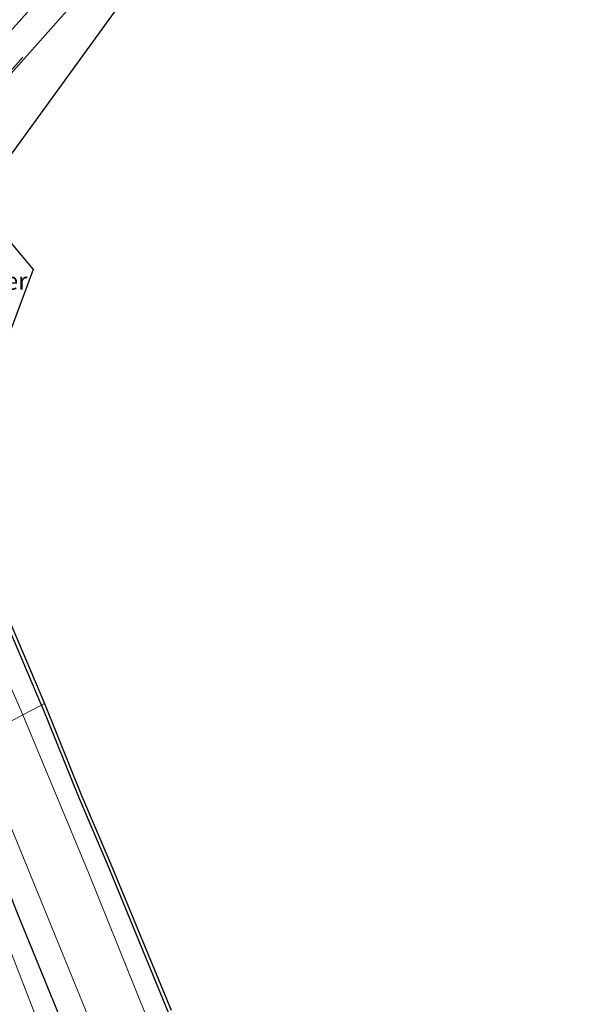
# Model space of a CAD drawing. Units: metres. Extents: x 110000 to 120009, y 481249 to 487500.
# Drawn here: x 111922 to 112002, y 484581 to 484722 of the extents above; entities that cross this region are included whole.
import ezdxf
from ezdxf.enums import TextEntityAlignment as Align

# ---------------------------------------------------------------- set-up
doc = ezdxf.new("R2010")
doc.units = ezdxf.units.M
for name, color, linetype, lineweight in [('B-ME-GW-INSTEEKWATERGANG-L-B1', 10, 'Continuous', 25), ('B-ME-GW-TEENLIJN-L-B1', 93, 'Continuous', 18), ('B-ME-IE-GRASLAND-GV-B6', 93, 'Continuous', 18), ('B-ME-IE-HULPGEOMETRIE-L-B1', 53, 'Continuous', 18), ('B-ME-KG-KADASTRAAL-OPNAMEDTMGRENS-L-B1', 10, 'Continuous', 25), ('B-ME-KW-DUIKER-GV-B6', 10, 'Continuous', 25), ('B-ME-OG-WATER-GV-B6', 153, 'Continuous', 18), ('B-ME-VH-VERH_SOORT-BITUMEN-GV-B6', 8, 'IE-TERREINAFSCHEIDING-NATUURLIJK-HOUTWAL', 18), ('B-ME-VW-MARKERING-STREEP-015-L-B1', 7, 'Continuous', 18)]:
    doc.layers.add(name, color=color, linetype=linetype, lineweight=lineweight)
doc.styles.add('NLCS-ISO', font='NLCS-ISO.TTF')
doc.linetypes.add('IE-TERREINAFSCHEIDING-NATUURLIJK-HOUTWAL', pattern='A,7,-1.5,[67,NLCS.SHX,S=0.75,R=45,X=0,Y=0],-1.5,7,-1.5,[70,NLCS.SHX,S=0.75,R=0,X=0,Y=0],-1.5', length=20)

msp = doc.modelspace()

# ---------------------------------------------------------------- linework, layer by layer
at = {"layer": 'B-ME-GW-INSTEEKWATERGANG-L-B1'}
for points in [[(111915.8, 484680.66, -4.44), (111919.04, 484676.08, -4.6), (111918.69, 484674.12, -4.56), (111917.35, 484672.16, -4.54), (111913.59, 484668.26, -4.64), (111909.02, 484662.45, -4.57), (111908.75, 484661.57, -4.57), (111909.08, 484660.11, -4.61), (111919.64, 484636.39, -4.72), (111924.86, 484624.15, -4.71), (111924.88, 484624.11, -4.71)], [(111924.88, 484624.11, -4.71), (111930.19, 484610.96, -4.75), (111934.38, 484601.14, -4.65), (111943.01, 484580.19, -4.66), (111946.79, 484570.32, -4.71), (111951.43, 484559.32, -4.68), (111955.3, 484548.99, -4.73), (111959.64, 484538.32, -4.68), (111963.57, 484527.59, -4.68), (111967.49, 484516.18, -4.72), (111976.62, 484491.94, -4.71), (111985.79, 484469.24, -4.73), (111989.03, 484461.89, -4.73), (111992.27, 484454.81, -4.72), (111995.41, 484448.75, -4.65), (111998.16, 484443.09, -4.8), (112001.92, 484447.04, -4.86)], [(111928.79, 484576.3, -4.44), (111921.4, 484594.39, -4.37), (111915.78, 484608.73, -4.5), (111912.04, 484617.29, -4.47)]]:
    msp.add_polyline3d(points, dxfattribs=at)
at = {"layer": 'B-ME-GW-TEENLIJN-L-B1'}
msp.add_polyline3d([(111925.76, 484575.2, -3.91), (111918.52, 484593.84, -4.03), (111912.9, 484607.15, -4.04), (111909.3, 484615.84, -4.04)], dxfattribs=at)
at = {"layer": 'B-ME-IE-GRASLAND-GV-B6'}
for points in [[(111954.19, 484749.47, -3.51), (111920.55, 484703.02, -4.39)], [(111917.01, 484710.65, -3.45), (111946.08, 484743.36, -3.45)], [(111915.01, 484696.85, -4.69), (111923.69, 484686.49, -4.8), (111918.49, 484672.62, -4.52)], [(111915.8, 484680.66, -4.44), (111919.04, 484676.08, -4.6), (111918.69, 484674.12, -4.56), (111917.35, 484672.16, -4.54), (111913.59, 484668.26, -4.64), (111909.02, 484662.45, -4.57), (111908.75, 484661.57, -4.57), (111909.08, 484660.11, -4.61), (111919.64, 484636.39, -4.72), (111924.86, 484624.15, -4.71), (111924.88, 484624.11, -4.71), (111922.22, 484622.7, -5.92), (111922.08, 484623.05, -5.92), (111912.18, 484645.54, -5.94), (111904.81, 484661.39, -5.91), (111904.53, 484662.96, -5.92), (111905.12, 484664.21, -5.92), (111910.84, 484670.68, -5.92), (111914.65, 484674.83, -5.92), (111915.29, 484675.73, -5.92), (111915.44, 484676.56, -5.91), (111915.15, 484677.13, -5.91), (111913.84, 484678.35, -5.88), (111915.8, 484680.66, -4.44)], [(111920.1, 484636.59, -4.72), (111925.32, 484624.34, -4.71), (111924.88, 484624.11, -4.71), (111924.86, 484624.15, -4.71), (111919.64, 484636.39, -4.72)], [(111922.22, 484622.7, -5.92), (111924.88, 484624.11, -4.71), (111930.19, 484610.96, -4.75), (111934.38, 484601.14, -4.65), (111943.01, 484580.19, -4.66)], [(111943.01, 484580.19, -4.66), (111934.38, 484601.14, -4.65), (111930.19, 484610.96, -4.75), (111924.88, 484624.11, -4.71), (111925.32, 484624.34, -4.71)], [(111925.32, 484624.34, -4.71), (111930.65, 484611.15, -4.75), (111934.84, 484601.33, -4.65), (111943.47, 484580.38, -4.66)], [(111944.14, 484569.05, -5.92), (111931.66, 484599.97, -5.91), (111922.22, 484622.7, -5.92)], [(111912.04, 484617.29, -4.47), (111915.38, 484619.07, -5.95), (111932.27, 484577.89, -5.95)], [(111925.76, 484575.2, -3.91), (111918.52, 484593.84, -4.03), (111912.9, 484607.15, -4.04), (111909.3, 484615.84, -4.04), (111912.04, 484617.29, -4.47), (111915.78, 484608.73, -4.5), (111921.4, 484594.39, -4.37), (111928.79, 484576.3, -4.44)], [(111928.79, 484576.3, -4.44), (111921.4, 484594.39, -4.37), (111915.78, 484608.73, -4.5), (111912.04, 484617.29, -4.47)], [(111912.55, 484570.66, 3.02), (111906.74, 484583.7, 3.12), (111900.5, 484599.05, 3.2), (111896.25, 484608.91, 3.2), (111909.3, 484615.84, -4.04), (111912.9, 484607.15, -4.04), (111918.52, 484593.84, -4.03), (111925.76, 484575.2, -3.91)]]:
    msp.add_polyline3d(points, dxfattribs=at)
at = {"layer": 'B-ME-IE-HULPGEOMETRIE-L-B1'}
msp.add_polyline3d([(111818.58, 484567.7, -4.55), (111821.35, 484569.17, -4.6), (111824.45, 484570.81, -5.9), (111828.99, 484573.22, -5.89), (111832.97, 484575.34, -4.36), (111835.01, 484576.41, -4.09), (111845.97, 484582.23, 2.1), (111848.58, 484583.62, 2.28), (111848.72, 484583.69, 2.3), (111849.68, 484584.2, 2.28), (111850.37, 484584.57, 2.3), (111868.25, 484594.06, 2.72), (111874.33, 484597.28, 2.95), (111874.86, 484597.57, 2.95), (111892.12, 484606.72, 3.42), (111893.6, 484607.51, 3.38), (111893.73, 484607.58, 3.38), (111896.25, 484608.91, 3.2), (111909.3, 484615.84, -4.04), (111912.04, 484617.29, -4.47), (111915.38, 484619.07, -5.95), (111922.22, 484622.7, -5.92), (111924.88, 484624.11, -4.71), (111925.32, 484624.34, -4.71)], dxfattribs=at)
at = {"layer": 'B-ME-KG-KADASTRAAL-OPNAMEDTMGRENS-L-B1'}
for points in [[(111954.19, 484749.47, -3.51), (111920.55, 484703.02, -4.39), (111919, 484702.18, -5.92), (111915.45, 484698.79, -5.89), (111915.01, 484696.85, -4.69), (111923.69, 484686.49, -4.8), (111918.49, 484672.62, -4.52), (111913.97, 484667.93, -4.64), (111909.47, 484662.21, -4.57), (111909.26, 484661.55, -4.57), (111909.56, 484660.27, -4.61), (111920.1, 484636.59, -4.72), (111925.32, 484624.34, -4.71)], [(111925.32, 484624.34, -4.71), (111930.65, 484611.15, -4.75), (111934.84, 484601.33, -4.65), (111943.47, 484580.38, -4.66)]]:
    msp.add_polyline3d(points, dxfattribs=at)
at = {"layer": 'B-ME-OG-WATER-GV-B6'}
for points in [[(111912.18, 484645.54, -5.94), (111922.08, 484623.05, -5.92), (111922.22, 484622.7, -5.92), (111915.38, 484619.07, -5.95)], [(111915.38, 484619.07, -5.95), (111922.22, 484622.7, -5.92), (111931.66, 484599.97, -5.91), (111944.14, 484569.05, -5.92)], [(111932.27, 484577.89, -5.95), (111915.38, 484619.07, -5.95)]]:
    msp.add_polyline3d(points, dxfattribs=at)
at = {"layer": 'B-ME-VH-VERH_SOORT-BITUMEN-GV-B6'}
msp.add_polyline3d([(111946.08, 484743.36, -3.45), (111917.01, 484710.65, -3.45), (111905.49, 484697.81, -3.29), (111887.81, 484677.94, -3.31), (111877.15, 484666.09, -3.7), (111874.32, 484662.95, -3.72), (111869.43, 484657.61, -3.71), (111862.56, 484650.03, -3.72), (111850.39, 484636.56, -3.68), (111843.7, 484629.02, -3.64), (111831.71, 484615.24, -3.62), (111830.94, 484614.77, -3.61), (111825.95, 484609.11, -3.61), (111816.61, 484598.57, -3.56), (111807.29, 484588.27, -3.53)], dxfattribs=at)
at = {"layer": 'B-ME-VW-MARKERING-STREEP-015-L-B1'}
for points in [[(111966.91, 484772.54, -3.51), (111953.48, 484757.56, -3.49), (111941.98, 484744.76, -3.53), (111914.29, 484713.81, -3.55), (111897.11, 484694.66, -3.41), (111883.69, 484679.66, -3.37), (111874.17, 484669.16, -3.67)], [(111922.24, 484716.89, -3.48), (111908.08, 484700.93, -3.42), (111891.67, 484682.56, -3.33), (111876.95, 484666.27, -3.73)]]:
    msp.add_polyline3d(points, dxfattribs=at)

# ---------------------------------------------------------------- texts
at = {"layer": 'B-ME-KW-DUIKER-GV-B6', "ltscale": 0.2, "style": 'NLCS-ISO'}
msp.add_text('duiker', height=2.5, dxfattribs=at).set_placement((111917.77, 484684.85), align=Align.MIDDLE_CENTER)

doc.saveas('drawing.dxf')
